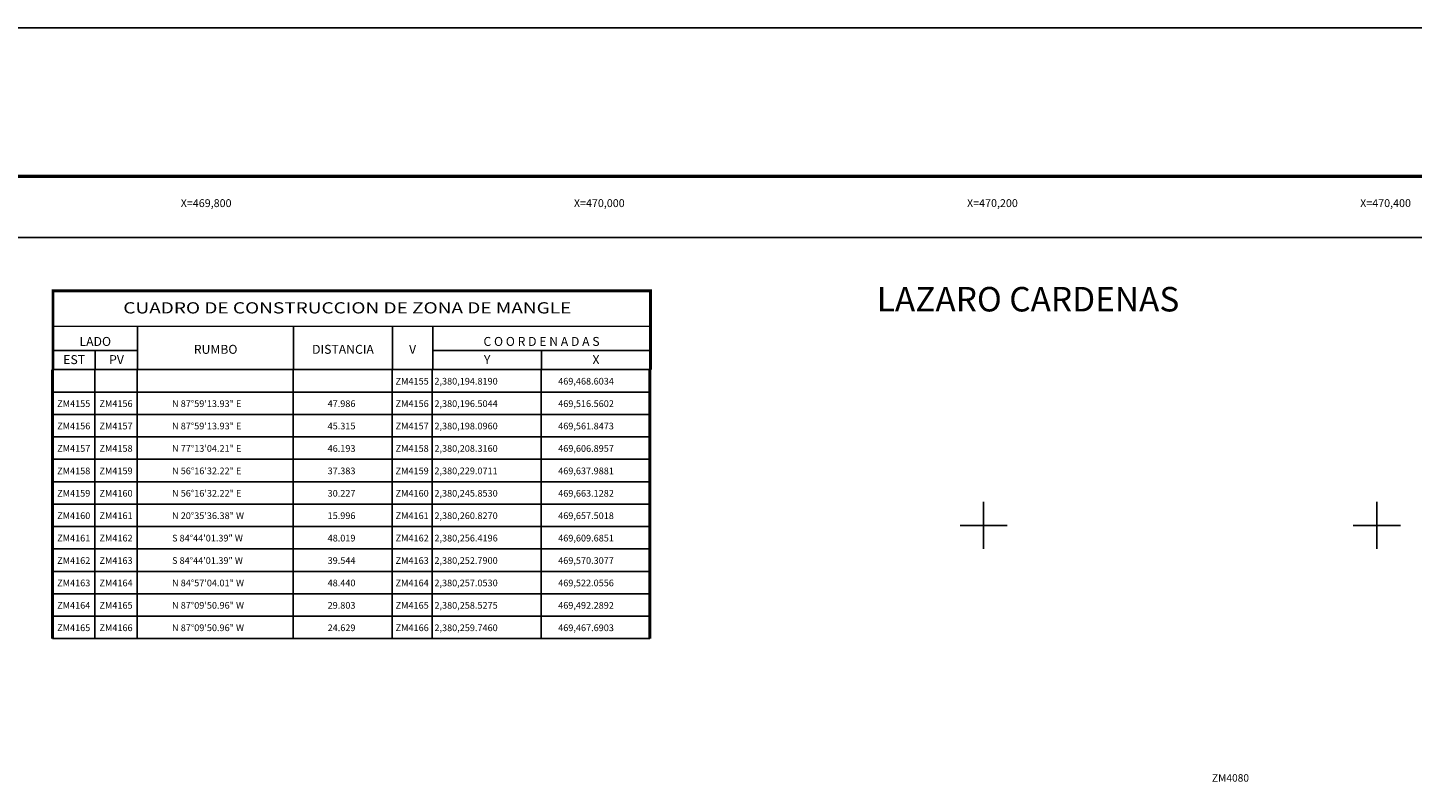
# Model space of a CAD drawing. Units: millimetres. Extents: x 469347 to 471747, y 2378653 to 2380453.
# Drawn here: x 469714 to 470418, y 2380069 to 2380453 of the extents above; entities that cross this region are included whole.
import ezdxf
from ezdxf.enums import TextEntityAlignment as Align

# ---------------------------------------------------------------- set-up
doc = ezdxf.new("R2010")
doc.units = ezdxf.units.MM
doc.header["$LTSCALE"] = 40
for name, color, linetype in [('CVL_CUADCON', 1, 'Continuous'), ('CVL_CUADCON_LIN', 8, 'Continuous'), ('CVL_CUADCON_TIT', 1, 'Continuous'), ('CVL_CUADCON_TX', 2, 'Continuous'), ('CVL_PUNTO_NUM', 2, 'Continuous'), ('CVL_RET_TX', 2, 'Continuous'), ('CVL_RETUTM', 8, 'Continuous'), ('Lomo', 7, 'Continuous')]:
    doc.layers.add(name, color=color, linetype=linetype)
doc.styles.add('ITALIC', font='italic.shx', dxfattribs={"height": 5})
doc.styles.add('ROMANA1', font='ROMANA1.shx')

msp = doc.modelspace()

# ---------------------------------------------------------------- linework, layer by layer
at = {"layer": 'CVL_CUADCON', "color": 7, "linetype": 'Continuous', "flags": 128}
for points, const_width in [([(469726.57, 2380279.11), (469726.57, 2380319.26), (470030.47, 2380319.26), (470030.47, 2380279.11)], 1.52), ([(469726.57, 2380301.22), (470030.47, 2380301.22)], 0.57), ([(469726.35, 2380142.41), (469726.35, 2380279.21)], 1.52), ([(470030.25, 2380279.21), (470030.25, 2380142.41)], 1.52)]:
    msp.add_lwpolyline(points, dxfattribs=dict(at, const_width=const_width))
at = {"layer": 'CVL_CUADCON_LIN', "color": 7, "linetype": 'Continuous'}
for p, q in [((469769.62, 2380301.22), (469769.62, 2380279.11)), ((469848.93, 2380301.22), (469848.93, 2380279.11)), ((469899.26, 2380301.22), (469899.26, 2380279.11)), ((469919.72, 2380301.22), (469919.72, 2380279.11)), ((469726.57, 2380288.95), (469769.62, 2380288.95)), ((469748.08, 2380288.95), (469748.08, 2380279.11)), ((469919.72, 2380288.95), (470030.47, 2380288.95)), ((469975.1, 2380288.95), (469975.1, 2380279.11)), ((469747.86, 2380279.21), (469747.86, 2380142.41)), ((469769.4, 2380279.21), (469769.4, 2380142.41)), ((469848.71, 2380279.21), (469848.71, 2380142.41)), ((469899.04, 2380279.21), (469899.04, 2380142.41)), ((469919.5, 2380279.21), (469919.5, 2380142.41)), ((469974.88, 2380279.21), (469974.88, 2380142.41))]:
    msp.add_line(p, q, dxfattribs=at)
at = {"layer": 'CVL_CUADCON_TX', "color": 7}
for p, q in [((469726.35, 2380279.21), (470030.25, 2380279.21)), ((469726.35, 2380267.81), (470030.25, 2380267.81)), ((469726.35, 2380256.41), (470030.25, 2380256.41)), ((469726.35, 2380245.01), (470030.25, 2380245.01)), ((469726.35, 2380233.61), (470030.25, 2380233.61)), ((469726.35, 2380222.21), (470030.25, 2380222.21)), ((469726.35, 2380210.81), (470030.25, 2380210.81)), ((469726.35, 2380199.41), (470030.25, 2380199.41)), ((469726.35, 2380188.01), (470030.25, 2380188.01)), ((469726.35, 2380176.61), (470030.25, 2380176.61)), ((469726.35, 2380165.21), (470030.25, 2380165.21)), ((469726.35, 2380153.81), (470030.25, 2380153.81)), ((469726.35, 2380142.41), (470030.25, 2380142.41))]:
    msp.add_line(p, q, dxfattribs=at)
at = {"layer": 'CVL_CUADCON_TX', "color": 7, "const_width": 0.57, "flags": 128}
msp.add_lwpolyline([(469726.57, 2380279.11), (470030.47, 2380279.11)], dxfattribs=at)
at = {"layer": 'CVL_RETUTM', "color": 8, "linetype": 'Continuous'}
for p, q in [((470200, 2380212), (470200, 2380188)), ((470400, 2380212), (470400, 2380188)), ((470188, 2380200), (470212, 2380200)), ((470388, 2380200), (470412, 2380200))]:
    msp.add_line(p, q, dxfattribs=at)
at = {"layer": 'Lomo', "color": 255, "linetype": 'Continuous', "elevation": 2.32}
msp.add_lwpolyline([(469346.56, 2380453.1), (471746.56, 2380453.1), (471746.56, 2378653.1), (469346.56, 2378653.1)], close=True, dxfattribs=at)
at = {"layer": 'Lomo', "color": 7, "linetype": 'Continuous', "const_width": 1.6}
msp.add_lwpolyline([(469411.52, 2380377.5), (471663.37, 2380377.5)], dxfattribs=at)
at = {"layer": 'Lomo'}
for points in [[(471263.48, 2378746.46), (469463.48, 2378746.46), (469463.48, 2380346.46), (471263.48, 2380346.46), (471263.48, 2378746.46)], [(469911.14, 2380346.46), (471263.48, 2380346.46), (471263.48, 2378746.46), (469463.48, 2378746.46), (469463.48, 2379213.73)], [(471263.48, 2378746.46), (469463.48, 2378746.46), (469463.48, 2380346.46), (471263.48, 2380346.46), (471263.48, 2378746.46)]]:
    msp.add_lwpolyline(points, dxfattribs=at)
at = {"layer": 'Lomo', "color": 7, "linetype": 'Continuous'}
msp.add_lwpolyline([(469463.48, 2380346.46), (471263.48, 2380346.46), (471263.48, 2378746.46), (469463.48, 2378746.46)], close=True, dxfattribs=at)
msp.add_lwpolyline([(469463.48, 2380346.46), (471263.48, 2380346.46), (471263.48, 2378746.46), (469463.48, 2378746.46)], close=True, dxfattribs=at)
msp.add_lwpolyline([(469463.48, 2380346.46), (471263.48, 2380346.46), (471263.48, 2378746.46), (469463.48, 2378746.46)], close=True, dxfattribs=at)
msp.add_lwpolyline([(469463.48, 2380346.46), (471263.48, 2380346.46), (471263.48, 2378746.46), (469463.48, 2378746.46)], close=True, dxfattribs=at)
msp.add_lwpolyline([(469463.48, 2380346.46), (471263.48, 2380346.46), (471263.48, 2378746.46), (469463.48, 2378746.46)], close=True, dxfattribs=at)
msp.add_lwpolyline([(469463.48, 2380346.46), (471263.48, 2380346.46), (471263.48, 2378746.46), (469463.48, 2378746.46)], close=True, dxfattribs=at)
msp.add_lwpolyline([(469463.48, 2380346.46), (471263.48, 2380346.46), (471263.48, 2378746.46), (469463.48, 2378746.46)], close=True, dxfattribs=at)

# ---------------------------------------------------------------- texts
at = {"layer": 'CVL_CUADCON_TIT', "color": 7, "style": 'ROMANA1', "width": 0.991289}
msp.add_text('CUADRO DE CONSTRUCCION DE ZONA DE MANGLE', height=5.7, dxfattribs=at).set_placement((469762.34, 2380307.77), (469990.24, 2380307.77), align=Align.FIT)
at = {"layer": 'CVL_CUADCON_TIT', "color": 7, "style": 'ROMANA1'}
for s, p in [('LADO', (469748.08, 2380291.26)), ('C O O R D E N A D A S', (469975.09, 2380291.26)), ('EST', (469737.33, 2380282.01)), ('PV', (469758.87, 2380282.01)), ('Y', (469947.43, 2380282.01)), ('X', (470002.79, 2380282.01))]:
    msp.add_text(s, height=4.56, dxfattribs=at).set_placement(p, align=Align.CENTER)
for s, p in [('RUMBO', (469809.3, 2380288.94)), ('DISTANCIA', (469874.09, 2380288.94)), ('V', (469909.5, 2380288.94))]:
    msp.add_text(s, height=4.56, dxfattribs=at).set_placement(p, align=Align.MIDDLE)
at = {"layer": 'CVL_CUADCON_TX', "color": 7, "style": 'ROMANA1'}
for s, p in [('ZM4155', (469909.27, 2380271.61)), ('ZM4155', (469737.11, 2380260.21)), ('ZM4156', (469758.63, 2380260.21)), ('ZM4156', (469909.27, 2380260.21)), ('ZM4156', (469737.11, 2380248.81)), ('ZM4157', (469758.63, 2380248.81)), ('ZM4157', (469909.27, 2380248.81)), ('ZM4157', (469737.11, 2380237.41)), ('ZM4158', (469758.63, 2380237.41)), ('ZM4158', (469909.27, 2380237.41)), ('ZM4158', (469737.11, 2380226.01)), ('ZM4159', (469758.63, 2380226.01)), ('ZM4159', (469909.27, 2380226.01)), ('ZM4159', (469737.11, 2380214.61)), ('ZM4160', (469758.63, 2380214.61)), ('ZM4160', (469909.27, 2380214.61)), ('ZM4160', (469737.11, 2380203.21)), ('ZM4161', (469758.63, 2380203.21)), ('ZM4161', (469909.27, 2380203.21)), ('ZM4161', (469737.11, 2380191.81)), ('ZM4162', (469758.63, 2380191.81)), ('ZM4162', (469909.27, 2380191.81)), ('ZM4162', (469737.11, 2380180.41)), ('ZM4163', (469758.63, 2380180.41)), ('ZM4163', (469909.27, 2380180.41)), ('ZM4163', (469737.11, 2380169.01)), ('ZM4164', (469758.63, 2380169.01)), ('ZM4164', (469909.27, 2380169.01)), ('ZM4164', (469737.11, 2380157.61)), ('ZM4165', (469758.63, 2380157.61)), ('ZM4165', (469909.27, 2380157.61)), ('ZM4165', (469737.11, 2380146.21)), ('ZM4166', (469758.63, 2380146.21)), ('ZM4166', (469909.27, 2380146.21))]:
    msp.add_text(s, height=3.4, dxfattribs=at).set_placement(p, align=Align.CENTER)
for s, p in [('2,380,194.8190', (469920.61, 2380271.61)), ('469,468.6034', (469983.57, 2380271.61)), ('N 87%%d59\'13.93" E', (469787.15, 2380260.21)), ('47.986', (469866.27, 2380260.21)), ('2,380,196.5044', (469920.61, 2380260.21)), ('469,516.5602', (469983.57, 2380260.21)), ('N 87%%d59\'13.93" E', (469787.15, 2380248.81)), ('45.315', (469866.27, 2380248.81)), ('2,380,198.0960', (469920.61, 2380248.81)), ('469,561.8473', (469983.57, 2380248.81)), ('N 77%%d13\'04.21" E', (469787.15, 2380237.41)), ('46.193', (469866.27, 2380237.41)), ('2,380,208.3160', (469920.61, 2380237.41)), ('469,606.8957', (469983.57, 2380237.41)), ('N 56%%d16\'32.22" E', (469787.15, 2380226.01)), ('37.383', (469866.27, 2380226.01)), ('2,380,229.0711', (469920.61, 2380226.01)), ('469,637.9881', (469983.57, 2380226.01)), ('N 56%%d16\'32.22" E', (469787.15, 2380214.61)), ('30.227', (469866.27, 2380214.61)), ('2,380,245.8530', (469920.61, 2380214.61)), ('469,663.1282', (469983.57, 2380214.61)), ('N 20%%d35\'36.38" W', (469787.15, 2380203.21)), ('15.996', (469866.27, 2380203.21)), ('2,380,260.8270', (469920.61, 2380203.21)), ('469,657.5018', (469983.57, 2380203.21)), ('S 84%%d44\'01.39" W', (469787.15, 2380191.81)), ('48.019', (469866.27, 2380191.81)), ('2,380,256.4196', (469920.61, 2380191.81)), ('469,609.6851', (469983.57, 2380191.81)), ('S 84%%d44\'01.39" W', (469787.15, 2380180.41)), ('39.544', (469866.27, 2380180.41)), ('2,380,252.7900', (469920.61, 2380180.41)), ('469,570.3077', (469983.57, 2380180.41)), ('N 84%%d57\'04.01" W', (469787.15, 2380169.01)), ('48.440', (469866.27, 2380169.01)), ('2,380,257.0530', (469920.61, 2380169.01)), ('469,522.0556', (469983.57, 2380169.01)), ('N 87%%d09\'50.96" W', (469787.15, 2380157.61)), ('29.803', (469866.27, 2380157.61)), ('2,380,258.5275', (469920.61, 2380157.61)), ('469,492.2892', (469983.57, 2380157.61)), ('N 87%%d09\'50.96" W', (469787.15, 2380146.21)), ('24.629', (469866.27, 2380146.21)), ('2,380,259.7460', (469920.61, 2380146.21)), ('469,467.6903', (469983.57, 2380146.21))]:
    msp.add_text(s, height=3.4, dxfattribs=at).set_placement(p)
at = {"layer": 'CVL_PUNTO_NUM', "color": 7, "style": 'ROMANA1'}
msp.add_text('ZM4080', height=3.8, dxfattribs=at).set_placement((470316.15, 2380069.65))
at = {"layer": 'CVL_RET_TX', "color": 7, "style": 'ROMANA1'}
for s, p in [('X=469,800', (469817.39, 2380363.88)), ('X=470,000', (470017.39, 2380363.88)), ('X=470,200', (470217.39, 2380363.88)), ('X=470,400', (470417.39, 2380363.88))]:
    msp.add_text(s, height=4, dxfattribs=at).set_placement(p, align=Align.MIDDLE_RIGHT)
at = {"layer": 'Lomo', "style": 'ITALIC'}
msp.add_text('LAZARO CARDENAS', height=12.4691, dxfattribs=at).set_placement((470145.62, 2380308.78))

doc.saveas('drawing.dxf')
